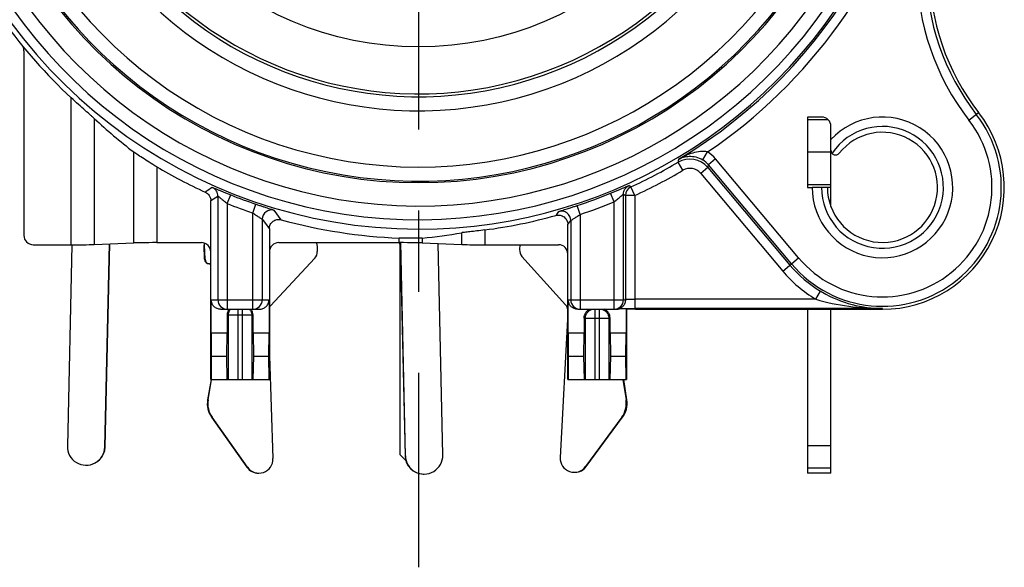
# Model space of a CAD drawing. Units: millimetres. Extents: x 0 to 420, y 0 to 297.
# Drawn here: x 365 to 386, y 84 to 95 of the extents above; entities that cross this region are included whole.
import ezdxf

# ---------------------------------------------------------------- set-up
doc = ezdxf.new("R2010")
doc.units = ezdxf.units.MM
doc.header["$LTSCALE"] = 23.1
doc.linetypes.add('CENTER', pattern=[0.6, 0.375, -0.075, 0.075, -0.075])
for name, color, linetype in [('91221341_AF0DXF_CONTINUOUS_LINE', 7, 'CONTINUOUS'), ('91418601_1_DXF_CONTINUOUS_LINE', 7, 'CONTINUOUS'), ('91421411_AF0DXF_CONTINUOUS_LINE', 7, 'CONTINUOUS'), ('91421411_AF1DXF_CONTINUOUS_LINE', 7, 'CONTINUOUS'), ('91421411_AF2DXF_CONTINUOUS_LINE', 7, 'CONTINUOUS'), ('91421421_AF0DXF_CONTINUOUS_LINE', 7, 'CONTINUOUS'), ('91421421_AF1DXF_CONTINUOUS_LINE', 7, 'CONTINUOUS'), ('DEFAULT_1', 7, 'CENTER')]:
    doc.layers.add(name, color=color, linetype=linetype)

msp = doc.modelspace()

# ---------------------------------------------------------------- linework, layer by layer
at = {"layer": '91221341_AF0DXF_CONTINUOUS_LINE', "color": 7, "linetype": 'Continuous'}
for p, q in [((364.7218, 94.732), (364.7218, 90.7967)), ((381.7456, 93.3206), (381.4456, 93.3206)), ((381.4456, 93.3206), (381.4456, 92.7706)), ((381.9456, 92.8404), (381.9456, 93.1206)), ((381.4456, 92.3706), (381.4456, 91.8206)), ((381.4456, 91.8206), (381.5456, 91.8206)), ((368.7106, 87.7206), (368.7106, 91.5371)), ((370.2136, 91.1291), (370.066, 91.3316)), ((376.3306, 87.7206), (376.3306, 91.0295)), ((369.9606, 90.9375), (369.9606, 87.7206)), ((364.9218, 90.5967), (365.7344, 90.5967)), ((366.225, 90.6003), (367.0662, 90.6375)), ((367.5568, 90.6411), (368.5106, 90.6411)), ((370.1606, 90.6411), (372.7344, 90.6411)), ((373.225, 90.6375), (374.0662, 90.6003)), ((374.5568, 90.5967), (376.1306, 90.5967)), ((368.718, 88.7206), (368.718, 89.4206)), ((369.9532, 89.4206), (369.9532, 88.7206)), ((376.338, 88.7206), (376.338, 89.4206)), ((377.5601, 89.4206), (377.5597, 89.4413)), ((368.9215, 89.2206), (369.7496, 89.2206)), ((369.0588, 89.0967), (369.0588, 88.7206)), ((369.6124, 88.7206), (369.6124, 89.0967)), ((376.5415, 89.2206), (377.3696, 89.2206)), ((377.5806, 89.2206), (377.5732, 89.228)), ((377.5732, 89.228), (377.5732, 88.7206)), ((377.5806, 89.2206), (377.5806, 87.7206)), ((377.7771, 89.2206), (383.0456, 89.2206)), ((376.6788, 89.033), (376.6788, 88.7206)), ((377.2323, 88.7206), (377.2323, 89.033)), ((368.718, 88.7206), (369.0588, 88.7206)), ((368.718, 88.7206), (368.7208, 88.2206)), ((369.0498, 88.2206), (369.0588, 88.7206)), ((369.6124, 88.7206), (369.9532, 88.7206)), ((369.6124, 88.7206), (369.6214, 88.2206)), ((369.9503, 88.2206), (369.9532, 88.7206)), ((376.338, 88.7206), (376.6788, 88.7206)), ((376.338, 88.7206), (376.3408, 88.2206)), ((376.6698, 88.2206), (376.6788, 88.7206)), ((377.2323, 88.7206), (377.5732, 88.7206)), ((377.2323, 88.7206), (377.2414, 88.2206)), ((377.5703, 88.2206), (377.5732, 88.7206)), ((368.7208, 88.2206), (368.7163, 87.7206)), ((368.7208, 88.2206), (369.0498, 88.2206)), ((369.0634, 87.7206), (369.0498, 88.2206)), ((369.6214, 88.2206), (369.6078, 87.7206)), ((369.6214, 88.2206), (369.9503, 88.2206)), ((369.9549, 87.7206), (369.9503, 88.2206)), ((376.3408, 88.2206), (376.3363, 87.7206)), ((376.3408, 88.2206), (376.6698, 88.2206)), ((376.6834, 87.7206), (376.6698, 88.2206)), ((377.2414, 88.2206), (377.2278, 87.7206)), ((377.2414, 88.2206), (377.5703, 88.2206)), ((377.5749, 87.7206), (377.5703, 88.2206)), ((368.7106, 87.7206), (369.9606, 87.7206)), ((376.3306, 87.7206), (377.5806, 87.7206))]:
    msp.add_line(p, q, dxfattribs=at)
at = {"layer": '91221341_AF0DXF_CONTINUOUS_LINE', "color": 9, "linetype": 'Continuous'}
for p, q in [((365.7344, 90.5967), (365.7344, 93.7278)), ((384.8906, 93.255), (385.0982, 93.4164)), ((366.225, 93.2903), (366.225, 90.6003)), ((367.0662, 90.6375), (367.0662, 92.5752)), ((379.2091, 92.4063), (379.314, 92.5766)), ((367.5568, 92.2593), (367.5568, 90.6411)), ((378.785, 92.1842), (378.6833, 92.3563)), ((379.3207, 92.2473), (379.33, 92.3019)), ((379.4832, 92.4304), (379.33, 92.3019)), ((381.1022, 90.1899), (379.33, 92.3019)), ((381.2554, 90.3184), (379.4832, 92.4304)), ((379.3207, 92.2473), (379.1675, 92.1188)), ((379.1675, 92.1188), (380.9167, 90.0342)), ((379.3207, 92.2473), (381.0699, 90.1627)), ((377.6765, 91.8297), (377.6346, 91.8572)), ((377.7597, 91.648), (377.6764, 91.8298)), ((368.7106, 91.5371), (368.8623, 91.6352)), ((368.8623, 91.6352), (368.8623, 89.4206)), ((369.0623, 91.4742), (369.1363, 91.6599)), ((377.3176, 91.51), (377.2419, 91.6951)), ((377.5175, 91.6751), (377.5597, 91.648)), ((377.5175, 89.4206), (377.5175, 91.6751)), ((377.7597, 91.648), (377.5597, 91.648)), ((377.5597, 91.648), (377.5597, 89.4413)), ((377.7597, 91.648), (377.7597, 89.2346)), ((369.0623, 91.4742), (369.0623, 89.2206)), ((369.6089, 91.2729), (369.673, 91.4623)), ((376.5936, 91.2433), (376.5311, 91.4333)), ((377.3176, 89.2206), (377.3175, 91.51)), ((369.6089, 89.2206), (369.6089, 91.2729)), ((376.5936, 91.2433), (376.5936, 89.2206)), ((369.8089, 91.1388), (369.9606, 90.9375)), ((369.8089, 91.1388), (369.8089, 89.4206)), ((376.3306, 91.0295), (376.3937, 91.1129)), ((376.3937, 91.1129), (376.3937, 89.4206)), ((373.1456, 90.9308), (373.1339, 90.9308)), ((374.0662, 90.6003), (374.0662, 90.8524)), ((374.5568, 90.9123), (374.5568, 90.5967)), ((372.7344, 90.6411), (372.7344, 90.7396)), ((373.225, 90.7392), (373.225, 90.6375)), ((380.9167, 90.0342), (381.2554, 90.3184)), ((381.6207, 89.4346), (381.7232, 89.6062)), ((381.7232, 89.6062), (381.7292, 89.6027)), ((368.718, 89.4206), (369.9532, 89.4206)), ((376.338, 89.4206), (377.5601, 89.4206)), ((381.6207, 89.4346), (377.7597, 89.4346)), ((369.0588, 89.0967), (369.0864, 89.1022)), ((369.0864, 89.1022), (369.5848, 89.1022)), ((369.0864, 87.7206), (369.0864, 89.1022)), ((369.2856, 89.2206), (369.2856, 87.7206)), ((369.3856, 87.7206), (369.3856, 89.2206)), ((369.5848, 89.1022), (369.6124, 89.0967)), ((369.5848, 89.1022), (369.5848, 87.7206)), ((376.9056, 89.2206), (376.9056, 87.7206)), ((377.0056, 87.7206), (377.0056, 89.2206)), ((383.0456, 89.2346), (377.7597, 89.2346)), ((383.0456, 89.2206), (383.0456, 89.2346)), ((376.6788, 89.033), (376.7064, 89.0275)), ((376.7064, 89.0275), (377.2048, 89.0275)), ((376.7064, 87.7206), (376.7064, 89.0275)), ((377.2048, 89.0275), (377.2323, 89.033)), ((377.2048, 89.0275), (377.2048, 87.7206))]:
    msp.add_line(p, q, dxfattribs=at)
msp.add_circle((373.1456, 101.7206), 6.9052, dxfattribs=at)
for centre, radius, start, end in [((373.1456, 101.7206), 10.7898, 120, 269.93768), ((373.1456, 101.7206), 10.5898, 120, 42.78457), ((373.1456, 101.7206), 10.2987, 120, 45.60529), ((373.1456, 101.7206), 9.4667, 109.53099, 326.10543), ((373.1456, 101.7206), 8.2665, 139.80707, 69.64655), ((373.1456, 101.7206), 7.9052, 140.44408, 70.41919), ((373.1456, 101.7206), 10.7898, 270, 41.69297), ((373.1456, 101.7206), 10.8301, 300.80873, 0), ((373.1456, 101.7206), 11.03, 304.00277, 344.65781), ((389.0456, 96.4853), 5.263, 180, 217.86365), ((389.0456, 96.4853), 5.0631, 180, 217.86365), ((383.0456, 91.8206), 2.5369, 220, 37.86365), ((383.0456, 91.8206), 2.337, 220, 37.86365), ((383.0456, 91.8206), 1.3, 180, 145.95814), ((378.9443, 91.9775), 0.7039, 40.05405, 58.32759), ((373.1456, 101.7206), 10.8791, 294.6118, 300.59845), ((378.9451, 91.9785), 0.5028, 40.04476, 58.31749), ((373.1456, 101.7206), 11.0791, 294.6118, 300.59848), ((378.9377, 91.9261), 0.2999, 39.99297, 120.60564), ((377.7596, 91.6478), 0.2, 114.56068, 179.94138), ((373.1456, 101.7206), 10.8301, 248.27224, 251.29812), ((373.1456, 101.7206), 10.8301, 288.21628, 292.22446), ((373.1456, 101.7206), 11.03, 248.27227, 251.29811), ((373.1456, 101.7206), 11.03, 288.21633, 292.22443), ((370.0089, 91.1387), 0.2, 73.52034, 179.9685), ((340.965, 116.9627), 43.5368, 323.75437, 323.89122), ((376.1936, 91.1128), 0.2, 0.03243, 105.99998), ((383.0456, 91.8206), 2.5791, 220, 239.15507), ((383.0456, 91.8206), 2.7791, 220, 239.15507), ((369.6089, 89.4206), 0.2, 270.00467, 0.00467), ((376.5937, 89.4206), 0.2, 179.99533, 269.99533), ((377.3175, 89.4206), 0.2, 270.00467, 0.00467), ((369.2869, 89.1024), 0.2006, 147.9144, 151.92786), ((369.2857, 89.1031), 0.1992, 143.87666, 147.91616), ((369.3844, 89.1025), 0.2004, 24.05744, 36.10412)]:
    msp.add_arc(centre, radius, start, end, dxfattribs=at)
at = {"layer": '91221341_AF0DXF_CONTINUOUS_LINE', "color": 7, "linetype": 'Continuous'}
for centre, radius, start, end in [((373.1456, 101.7206), 9.7987, 120, 60), ((373.1456, 101.7206), 9.7667, 119.36975, 324.49498), ((373.1456, 101.7206), 7.9665, 140.40206, 69.42843), ((389.0456, 96.4853), 5, 180, 217.86365), ((373.1456, 101.7206), 10.9, 215.60324, 227.16231), ((364.5218, 94.732), 0.2, 359.99737, 39.02069), ((383.0456, 91.8206), 1.5, 180, 137.16657), ((381.7456, 93.1206), 0.2, 0, 90), ((383.0456, 91.8206), 2.6, 270, 37.86365), ((383.0456, 91.8206), 1.175, 180, 141.65725), ((382.0456, 92.6115), 0.1, 180, 321.65725), ((373.1456, 101.7206), 10.9887, 239.42943, 245.52748), ((378.9385, 91.9257), 0.5, 40.07993, 120.65965), ((373.1456, 101.7206), 10.9, 277.43869, 285.60013), ((373.1456, 101.7206), 10.9887, 254.52661, 267.85563), ((383.0887, 91.8927), 2.6631, 239.30325, 240.15552), ((369.0623, 89.4206), 0.2, 179.99533, 269.99533), ((369.2586, 89.0987), 0.1994, 142.32438, 155.14983), ((369.4146, 89.1), 0.197, 33.34524, 37.71477), ((377.3696, 89.4259), 0.2053, 270.0053, 288.03998)]:
    msp.add_arc(centre, radius, start, end, dxfattribs=at)
for centre, major_axis, ratio, start_param, end_param in [((374.1753, 101.7206), (11.612, 0), 0.9960609, -2.3249296, -2.2296584), ((364.9218, 90.7967), (0.1414, 0.1414), 0.9999239, -3.9269527, -2.3562326), ((372.1635, 101.7206), (11.0758, 0), 0.9960609, -1.4748071, -1.3981511), ((365.7344, 90.6011), (0.5, 0), 0.0087269, -1.5707963, -0.1943653), ((367.5568, 90.6367), (0.5, 0), 0.0087269, 1.5707963, 2.9472274), ((368.5106, 90.4411), (-0.1789, -0.0895), 0.9998096, 2.6780517, 4.2486957), ((370.1606, 90.4411), (-0.1789, 0.0895), 0.9998096, -1.107103, 0.463541), ((372.7344, 90.6367), (0.5, 0), 0.0087269, 0.1943653, 1.5707963), ((374.5568, 90.6011), (0.5, 0), 0.0087269, -2.9472274, -1.5707963), ((376.1306, 90.3967), (-0.1789, -0.0895), 0.9998096, 2.6780517, 4.2486957), ((376.9556, 89.2206), (0.75, 0), 0.0174551, 0.6033684, 0.8804221), ((377.7771, 89.2171), (0.2, 0), 0.0174551, 1.5707963, 2.9895168)]:
    msp.add_ellipse(centre, major_axis=major_axis, ratio=ratio, start_param=start_param, end_param=end_param, dxfattribs=at)
for points, knots in [([(366.225, 93.2903), (366.2155, 93.2992), (366.1909, 93.3209), (366.1256, 93.3779), (366.0216, 93.4683), (365.8823, 93.592), (365.7845, 93.6814), (365.7344, 93.7278)], [0, 0, 0, 0, 0.0591777, 0.1498364, 0.3953883, 0.688415, 1, 1, 1, 1]), ([(367.5568, 92.2593), (367.5028, 92.2912), (367.3999, 92.3535), (367.259, 92.443), (367.1582, 92.51), (367.0973, 92.5524), (367.0748, 92.5686), (367.0662, 92.5752)], [0, 0, 0, 0, 0.3221892, 0.6183332, 0.8577722, 0.9438732, 1, 1, 1, 1]), ([(368.5935, 91.7191), (368.6277, 91.7036), (368.6885, 91.6515), (368.7105, 91.5747), (368.7106, 91.5371)], [0, 0, 0, 0, 0.5000487, 1, 1, 1, 1]), ([(376.0768, 91.2221), (376.1062, 91.2303), (376.1696, 91.233), (376.2558, 91.1945), (376.3163, 91.1218), (376.3305, 91.0599), (376.3306, 91.0295)], [0, 0, 0, 0, 0.2500557, 0.4999879, 0.7499527, 1, 1, 1, 1]), ([(369.9606, 90.9375), (369.9607, 90.9679), (369.9748, 91.0296), (370.0352, 91.1023), (370.1213, 91.1409), (370.1846, 91.1384), (370.2139, 91.1302)], [0, 0, 0, 0, 0.2500409, 0.5000299, 0.7499407, 1, 1, 1, 1]), ([(374.5568, 90.9123), (374.5008, 90.905), (374.3951, 90.8917), (374.2521, 90.875), (374.1525, 90.8637), (374.0946, 90.8566), (374.0741, 90.8538), (374.0662, 90.8524)], [0, 0, 0, 0, 0.3428972, 0.6461346, 0.874229, 0.9511733, 1, 1, 1, 1]), ([(373.1456, 90.7357), (373.0859, 90.7342), (372.9488, 90.7336), (372.8118, 90.7367), (372.7344, 90.7396)], [0, 0, 0, 0, 0.4354772, 1, 1, 1, 1]), ([(373.225, 90.7392), (373.215, 90.7383), (373.1886, 90.737), (373.1621, 90.7361), (373.1456, 90.7357)], [0, 0, 0, 0, 0.3783408, 1, 1, 1, 1]), ([(381.7634, 89.5828), (381.9613, 89.4692), (382.3793, 89.2963), (382.8272, 89.2362), (383.0456, 89.2346)], [0, 0, 0, 0, 0.5109518, 1, 1, 1, 1]), ([(368.9215, 89.2206), (368.8962, 89.2206), (368.846, 89.23), (368.7806, 89.2702), (368.7312, 89.3349), (368.718, 89.3909), (368.718, 89.4206)], [0, 0, 0, 0, 0.2414078, 0.4738548, 0.717419, 1, 1, 1, 1]), ([(369.7496, 89.2206), (369.775, 89.2206), (369.8251, 89.23), (369.8792, 89.2632), (369.9133, 89.3001), (369.943, 89.3471), (369.9532, 89.3908), (369.9532, 89.4206)], [0, 0, 0, 0, 0.2410857, 0.4728763, 0.5916838, 0.7169554, 1, 1, 1, 1]), ([(376.5415, 89.2206), (376.5162, 89.2206), (376.466, 89.23), (376.4006, 89.2702), (376.3512, 89.3349), (376.338, 89.3909), (376.338, 89.4206)], [0, 0, 0, 0, 0.2414077, 0.4738547, 0.717419, 1, 1, 1, 1]), ([(377.5601, 89.4206), (377.5605, 89.3963), (377.5538, 89.359), (377.5323, 89.315), (377.511, 89.2863), (377.4878, 89.2643), (377.4689, 89.251), (377.4563, 89.2437), (377.4501, 89.2405), (377.4462, 89.2385), (377.4444, 89.2376), (377.4439, 89.2373)], [0, 0, 0, 0, 0.3178123, 0.4824324, 0.6402429, 0.78369, 0.8999933, 0.9429091, 0.973694, 0.9923937, 1, 1, 1, 1]), ([(369.0776, 89.1825), (369.0684, 89.1625), (369.0604, 89.1335), (369.0588, 89.1041), (369.0588, 89.0967)], [0, 0, 0, 0, 0.7484295, 1, 1, 1, 1]), ([(369.6124, 89.0967), (369.6124, 89.1164), (369.6067, 89.1559), (369.5899, 89.192), (369.5792, 89.2083)], [0, 0, 0, 0, 0.5023936, 1, 1, 1, 1]), ([(376.6788, 89.033), (376.6788, 89.0532), (376.6848, 89.0937), (376.7109, 89.1487), (376.7518, 89.1933), (376.7868, 89.2134), (376.8053, 89.2206)], [0, 0, 0, 0, 0.2530909, 0.5036545, 0.7518022, 1, 1, 1, 1]), ([(377.2323, 89.033), (377.2323, 89.0532), (377.2264, 89.0937), (377.2003, 89.1487), (377.1594, 89.1933), (377.1244, 89.2134), (377.1059, 89.2206)], [0, 0, 0, 0, 0.253085, 0.5036291, 0.7517814, 1, 1, 1, 1]), ([(377.4332, 89.2307), (377.4343, 89.2312), (377.438, 89.2331), (377.4415, 89.2354), (377.4439, 89.2373)], [0, 0, 0, 0, 0.281845, 1, 1, 1, 1])]:
    msp.add_open_spline(points, degree=3, knots=knots, dxfattribs=at)
at = {"layer": '91221341_AF0DXF_CONTINUOUS_LINE', "color": 9, "linetype": 'Continuous'}
for points, knots in [([(378.6922, 92.4193), (378.7259, 92.4384), (378.8003, 92.4696), (378.9261, 92.4891), (379.0684, 92.4742), (379.1629, 92.4346), (379.209, 92.4061)], [0, 0, 0, 0, 0.2149566, 0.4427604, 0.6991948, 1, 1, 1, 1]), ([(379.314, 92.5765), (379.2894, 92.5826), (379.2375, 92.5891), (379.1305, 92.5858), (378.9955, 92.5568), (378.8397, 92.4983), (378.7406, 92.447), (378.6925, 92.4188)], [0, 0, 0, 0, 0.1159087, 0.2383435, 0.4895362, 0.7442973, 1, 1, 1, 1]), ([(377.2419, 91.6951), (377.2665, 91.7051), (377.3149, 91.725), (377.3854, 91.7543), (377.4511, 91.7819), (377.5018, 91.8033), (377.5383, 91.8187), (377.5618, 91.8286), (377.5824, 91.8372), (377.5998, 91.8444), (377.6138, 91.85), (377.6232, 91.8537), (377.6288, 91.8557), (377.6317, 91.8566), (377.6334, 91.857), (377.6344, 91.8573), (377.6347, 91.8571)], [0, 0, 0, 0, 0.1874566, 0.3693153, 0.5390176, 0.6907336, 0.7579325, 0.8182845, 0.8710196, 0.9154901, 0.9510755, 0.9772068, 0.9866206, 0.9935608, 0.998008, 1, 1, 1, 1]), ([(377.5175, 91.6751), (377.5175, 91.7116), (377.5338, 91.7693), (377.5838, 91.827), (377.6169, 91.849), (377.6347, 91.8571)], [0, 0, 0, 0, 0.4823039, 0.7421351, 1, 1, 1, 1]), ([(368.8624, 91.6352), (368.8623, 91.672), (368.8458, 91.7302), (368.7951, 91.7881), (368.7615, 91.81), (368.7435, 91.8179)], [0, 0, 0, 0, 0.4824783, 0.742344, 1, 1, 1, 1]), ([(368.7436, 91.818), (368.7438, 91.8181), (368.7448, 91.8179), (368.7466, 91.8175), (368.7494, 91.8166), (368.7551, 91.8146), (368.7644, 91.8111), (368.7783, 91.8056), (368.7957, 91.7987), (368.8162, 91.7903), (368.8397, 91.7806), (368.8762, 91.7657), (368.9269, 91.7448), (368.9927, 91.7178), (369.0633, 91.6892), (369.1117, 91.6698), (369.1363, 91.6599)], [0, 0, 0, 0, 0.0019919, 0.0064333, 0.013361, 0.0227544, 0.0488145, 0.0842961, 0.1286497, 0.1812649, 0.2415073, 0.3086201, 0.4602704, 0.6300856, 0.8122169, 1, 1, 1, 1]), ([(368.8624, 91.6352), (368.8624, 91.6354), (368.8631, 91.6351), (368.8646, 91.6343), (368.868, 91.6319), (368.8733, 91.6279), (368.8806, 91.6222), (368.8896, 91.6149), (368.9003, 91.6062), (368.9124, 91.5963), (368.931, 91.5809), (368.9568, 91.5597), (368.99, 91.5325), (369.0255, 91.5036), (369.0499, 91.4841), (369.0623, 91.4742)], [0, 0, 0, 0, 0.0017258, 0.0059098, 0.0220809, 0.0484321, 0.0845591, 0.1299554, 0.1837925, 0.24516, 0.3131462, 0.4655469, 0.6348019, 0.8149416, 1, 1, 1, 1]), ([(377.3175, 91.51), (377.3299, 91.5201), (377.3543, 91.5401), (377.3897, 91.5697), (377.4229, 91.5975), (377.4487, 91.6193), (377.4673, 91.635), (377.4795, 91.6452), (377.4902, 91.6542), (377.4992, 91.6616), (377.5065, 91.6676), (377.5118, 91.6717), (377.5153, 91.6742), (377.5168, 91.675), (377.5174, 91.6752), (377.5175, 91.6751)], [0, 0, 0, 0, 0.1846819, 0.3645279, 0.5336181, 0.6860287, 0.7540961, 0.8155837, 0.8695632, 0.915108, 0.9513732, 0.9778376, 0.9940816, 0.9982807, 1, 1, 1, 1]), ([(369.673, 91.4623), (369.6978, 91.4539), (369.7466, 91.4375), (369.8178, 91.4139), (369.8839, 91.3922), (369.9426, 91.373), (369.9857, 91.3589), (370.0147, 91.3492), (370.0318, 91.3435), (370.0454, 91.3387), (370.0556, 91.3352), (370.0617, 91.3324), (370.0651, 91.3313), (370.0657, 91.3305)], [0, 0, 0, 0, 0.189502, 0.3728576, 0.5430613, 0.6940145, 0.819866, 0.8716538, 0.915289, 0.950275, 0.9761828, 0.9927954, 1, 1, 1, 1]), ([(376.1385, 91.3051), (376.1391, 91.3059), (376.1424, 91.307), (376.1485, 91.3097), (376.1587, 91.3131), (376.1722, 91.3177), (376.1893, 91.3233), (376.2182, 91.3327), (376.2613, 91.3464), (376.32, 91.365), (376.3862, 91.3861), (376.4574, 91.4091), (376.5063, 91.4251), (376.5311, 91.4333)], [0, 0, 0, 0, 0.0071848, 0.02377, 0.049628, 0.0845371, 0.1280832, 0.1797804, 0.3054952, 0.4564104, 0.6266901, 0.8102415, 1, 1, 1, 1]), ([(369.6089, 91.2729), (369.6214, 91.2645), (369.6459, 91.248), (369.6819, 91.2242), (369.7154, 91.2021), (369.7453, 91.1826), (369.7673, 91.1681), (369.7821, 91.1583), (369.791, 91.1523), (369.7981, 91.1474), (369.8035, 91.1436), (369.8068, 91.1409), (369.8086, 91.1395), (369.8089, 91.1388)], [0, 0, 0, 0, 0.1874877, 0.3687027, 0.5374338, 0.6874646, 0.8129428, 0.8650802, 0.9094807, 0.9456451, 0.9730809, 0.9913165, 1, 1, 1, 1]), ([(376.3937, 91.1129), (376.3939, 91.1136), (376.3957, 91.1149), (376.399, 91.1176), (376.4044, 91.1213), (376.4115, 91.1261), (376.4203, 91.1318), (376.4351, 91.1414), (376.4571, 91.1554), (376.487, 91.1744), (376.5205, 91.1959), (376.5565, 91.219), (376.5812, 91.2351), (376.5936, 91.2433)], [0, 0, 0, 0, 0.0086462, 0.0268064, 0.054144, 0.0901988, 0.1344892, 0.186527, 0.3118796, 0.4619325, 0.6308099, 0.812251, 1, 1, 1, 1]), ([(377.5597, 89.4414), (377.5599, 89.4409), (377.5617, 89.4405), (377.5647, 89.4399), (377.5698, 89.4393), (377.5765, 89.4387), (377.585, 89.4381), (377.5995, 89.4373), (377.6212, 89.4365), (377.651, 89.4357), (377.6849, 89.4351), (377.7216, 89.4347), (377.7468, 89.4346), (377.7597, 89.4346)], [0, 0, 0, 0, 0.0072161, 0.0232943, 0.0483874, 0.0823702, 0.1250174, 0.1758691, 0.3000996, 0.4506133, 0.6218985, 0.8077175, 1, 1, 1, 1]), ([(381.6207, 89.4346), (381.8505, 89.3659), (382.3234, 89.2678), (382.8046, 89.2354), (383.0456, 89.2346)], [0, 0, 0, 0, 0.498765, 1, 1, 1, 1]), ([(376.7064, 89.0275), (376.7064, 89.0492), (376.7136, 89.0929), (376.7447, 89.1512), (376.7928, 89.1966), (376.833, 89.2149), (376.8539, 89.2206)], [0, 0, 0, 0, 0.2502666, 0.5004513, 0.7503845, 1, 1, 1, 1]), ([(377.0573, 89.2206), (377.0781, 89.2149), (377.1184, 89.1966), (377.1664, 89.1512), (377.1976, 89.0929), (377.2048, 89.0492), (377.2048, 89.0275)], [0, 0, 0, 0, 0.2496154, 0.4995487, 0.7497335, 1, 1, 1, 1]), ([(377.4439, 89.2373), (377.4651, 89.2368), (377.5703, 89.235), (377.6756, 89.2346), (377.7597, 89.2346)], [0, 0, 0, 0, 0.2010765, 1, 1, 1, 1])]:
    msp.add_open_spline(points, degree=3, knots=knots, dxfattribs=at)
for points in [[(378.6922, 92.4193), (378.6895, 92.3981), (378.6862, 92.377), (378.6835, 92.3559)], [(368.7437, 91.8184), (368.6938, 91.7849), (368.6433, 91.7521), (368.5933, 91.7187)], [(369.0864, 89.1022), (369.0863, 89.1347), (369.0946, 89.1681), (369.1099, 89.1968)], [(369.5675, 89.1842), (369.5788, 89.1587), (369.5849, 89.1301), (369.5848, 89.1022)]]:
    msp.add_open_spline(points, degree=3, dxfattribs=at)
at = {"layer": '91418601_1_DXF_CONTINUOUS_LINE', "color": 9, "linetype": 'Continuous'}
for p, q in [((381.887, 93.262), (381.4456, 93.262)), ((381.4456, 91.8791), (381.9456, 91.8791)), ((381.9456, 91.5206), (381.9101, 91.5206)), ((381.4456, 85.836), (381.9456, 85.836))]:
    msp.add_line(p, q, dxfattribs=at)
at = {"layer": '91418601_1_DXF_CONTINUOUS_LINE', "color": 7, "linetype": 'Continuous'}
for p, q in [((381.4456, 92.7706), (381.4456, 92.3706)), ((381.9456, 91.4103), (381.9456, 92.8404)), ((381.9456, 92.5706), (381.4456, 92.5706)), ((381.9456, 91.8206), (381.5456, 91.8206)), ((381.4456, 89.2206), (381.4456, 85.7206)), ((381.9456, 85.7206), (381.9456, 89.2206)), ((381.9456, 86.3051), (381.4456, 86.3051)), ((381.9456, 85.7206), (381.4456, 85.7206))]:
    msp.add_line(p, q, dxfattribs=at)
at = {"layer": '91421411_AF0DXF_CONTINUOUS_LINE', "color": 7, "linetype": 'Continuous'}
for p in [(372.7456, 90.6109), (372.8697, 86.0004)]:
    msp.add_line(p, (372.7456, 86.1245), dxfattribs=at)
msp.add_arc((372.5456, 90.6109), 0.2, 0, 8.7027, dxfattribs=at)
at = {"layer": '91421411_AF1DXF_CONTINUOUS_LINE', "color": 7, "linetype": 'Continuous'}
for p, q in [((375.3066, 90.5967), (375.301, 90.4915)), ((376.2809, 89.3143), (375.3521, 90.3472)), ((376.3306, 89.1454), (376.169, 86.0571)), ((377.5074, 87.7206), (377.5731, 87.2857)), ((377.5888, 87.2857), (377.5231, 87.7206)), ((377.4816, 86.9147), (376.7095, 85.8636)), ((376.7252, 85.8636), (377.4973, 86.9147))]:
    msp.add_line(p, q, dxfattribs=at)
at = {"layer": '91421411_AF1DXF_CONTINUOUS_LINE', "color": 9, "linetype": 'Continuous'}
for p, q in [((377.5731, 87.2857), (377.5888, 87.2857)), ((377.4973, 86.9147), (377.4816, 86.9147)), ((376.7095, 85.8636), (376.7252, 85.8636))]:
    msp.add_line(p, q, dxfattribs=at)
at = {"layer": '91421411_AF1DXF_CONTINUOUS_LINE', "color": 7, "linetype": 'Continuous'}
for centre, radius, start, end in [((375.5009, 90.481), 0.2001, 176.9965, 221.95408), ((376.1321, 89.1805), 0.2, 7.08978, 41.9595), ((377.0782, 87.2109), 0.5005, 323.70464, 8.59051), ((377.0939, 87.2109), 0.5005, 323.70464, 8.59051), ((376.4681, 86.0408), 0.2994, 176.96472, 323.71429), ((376.4838, 86.0408), 0.2994, 270.02805, 323.71428)]:
    msp.add_arc(centre, radius, start, end, dxfattribs=at)
at = {"layer": '91421411_AF2DXF_CONTINUOUS_LINE', "color": 9, "linetype": 'Continuous'}
for p, q in [((368.5783, 90.5868), (368.5678, 90.5868)), ((368.5783, 90.287), (368.5887, 90.287)), ((368.6431, 87.2879), (368.6536, 87.2879)), ((368.7387, 86.9154), (368.7282, 86.9154)), ((369.4825, 85.851), (369.4929, 85.851))]:
    msp.add_line(p, q, dxfattribs=at)
at = {"layer": '91421411_AF2DXF_CONTINUOUS_LINE', "color": 7, "linetype": 'Continuous'}
for p, q in [((368.5783, 90.287), (368.5678, 90.5868)), ((368.5887, 90.287), (368.5783, 90.5868)), ((370.9788, 90.5706), (370.9829, 90.4535)), ((368.6921, 90.1905), (368.6888, 90.1905)), ((368.7106, 90.1912), (368.6921, 90.1905)), ((370.9294, 90.3101), (369.982, 89.2936)), ((369.9606, 88.2281), (370.0371, 86.035)), ((368.7163, 87.7206), (368.6431, 87.2879)), ((368.6536, 87.2879), (368.7264, 87.7189)), ((368.7282, 86.9154), (369.4825, 85.851)), ((369.4929, 85.851), (368.7387, 86.9154))]:
    msp.add_line(p, q, dxfattribs=at)
for centre, radius, start, end in [((370.783, 90.4465), 0.2001, 317.01937, 2.00353), ((368.6782, 90.2904), 0.1, 181.98282, 270.06007), ((368.6887, 90.2904), 0.1, 181.98649, 256.65273), ((368.6888, 90.2913), 0.1008, 256.69408, 269.98997), ((370.1288, 89.1569), 0.2006, 137.04229, 146.99075), ((369.1363, 87.2046), 0.5002, 170.40564, 215.32061), ((369.1468, 87.2046), 0.5002, 170.40564, 215.32061), ((369.7375, 86.0243), 0.2998, 215.31522, 2.01353), ((369.7271, 86.0243), 0.2998, 215.31522, 269.98915)]:
    msp.add_arc(centre, radius, start, end, dxfattribs=at)
for points in [[(368.5758, 90.6296), (368.5701, 90.6163), (368.5673, 90.6013), (368.5678, 90.5868)], [(368.5783, 90.5868), (368.5778, 90.6002), (368.5802, 90.614), (368.585, 90.6265)], [(370.9633, 90.6412), (370.9727, 90.619), (370.978, 90.5947), (370.9788, 90.5706)]]:
    msp.add_open_spline(points, degree=3, dxfattribs=at)
at = {"layer": '91421421_AF0DXF_CONTINUOUS_LINE', "color": 7, "linetype": 'Continuous'}
for p, q in [((365.747, 90.5964), (365.6496, 86.3022)), ((366.4491, 86.2841), (366.5474, 90.6145)), ((366.4559, 86.2841), (366.5542, 90.6148))]:
    msp.add_line(p, q, dxfattribs=at)
at = {"layer": '91421421_AF0DXF_CONTINUOUS_LINE', "color": 9, "linetype": 'Continuous'}
msp.add_line((366.4491, 86.2841), (366.4559, 86.2841), dxfattribs=at)
at = {"layer": '91421421_AF0DXF_CONTINUOUS_LINE', "color": 7, "linetype": 'Continuous'}
for centre, start, end in [((366.0493, 86.2931), 178.69297, 358.70735), ((366.0561, 86.2931), 271.21229, 358.70661)]:
    msp.add_arc(centre, 0.3999, start, end, dxfattribs=at)
at = {"layer": '91421421_AF1DXF_CONTINUOUS_LINE', "color": 7, "linetype": 'Continuous'}
for p, q in [((372.7527, 90.6415), (372.8558, 86.0943)), ((372.7595, 90.6416), (372.8626, 86.0943)), ((373.6622, 86.1124), (373.5599, 90.6227))]:
    msp.add_line(p, q, dxfattribs=at)
at = {"layer": '91421421_AF1DXF_CONTINUOUS_LINE', "color": 9, "linetype": 'Continuous'}
msp.add_line((372.8558, 86.0943), (372.8626, 86.0943), dxfattribs=at)
at = {"layer": '91421421_AF1DXF_CONTINUOUS_LINE', "color": 7, "linetype": 'Continuous'}
for centre, radius, start, end in [((373.2557, 86.1033), 0.3999, 181.29324, 268.32726), ((373.2625, 86.1033), 0.3999, 181.2929, 1.30721), ((373.2556, 86.1043), 0.4009, 268.34307, 270.01091)]:
    msp.add_arc(centre, radius, start, end, dxfattribs=at)
at = {"layer": 'DEFAULT_1', "color": 7, "linetype": 'CENTER'}
for q in [(373.1456, 84.2206), (373.1456, 83.7148)]:
    msp.add_line((373.1456, 101.7206), q, dxfattribs=at)

doc.saveas('drawing.dxf')
